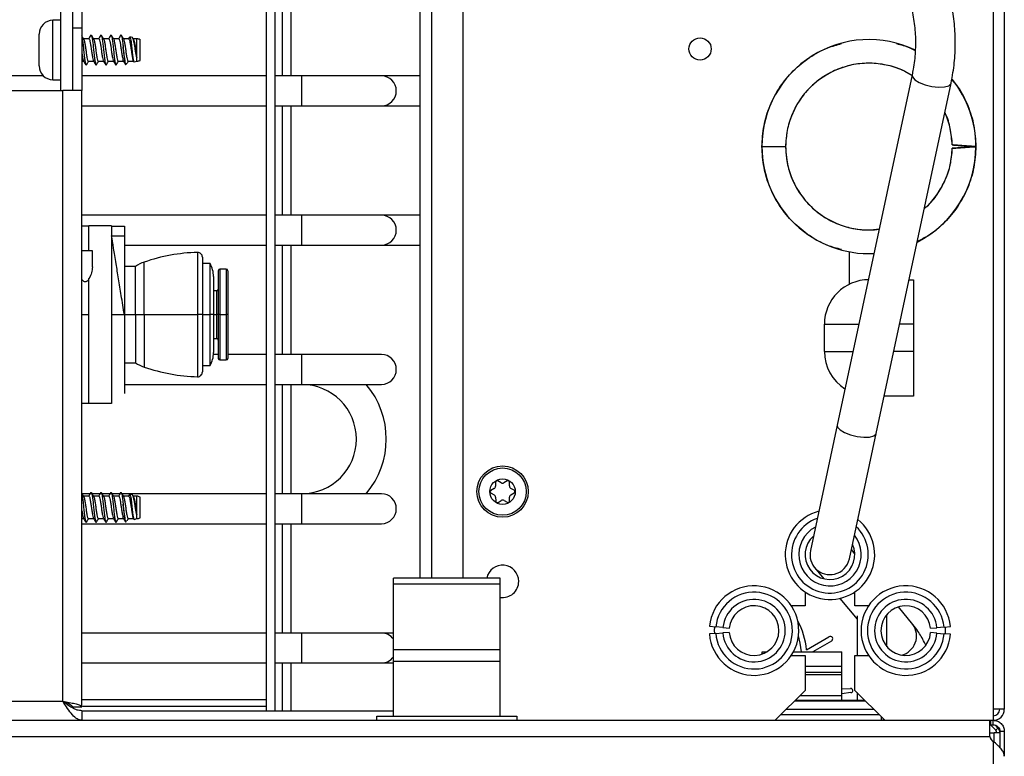
# Model space of a CAD drawing. Units: inches. Extents: x 12 to 138, y 11 to 136.
# Drawn here: x 132 to 138, y 86 to 91 of the extents above; entities that cross this region are included whole.
import ezdxf

# ---------------------------------------------------------------- set-up
doc = ezdxf.new("R2010")
doc.units = ezdxf.units.IN
doc.header["$MEASUREMENT"] = 0

msp = doc.modelspace()

# ---------------------------------------------------------------- linework, layer by layer
at = {"color": 7, "linetype": 'Continuous', "lineweight": 25}
for p, q in [((137.833, 94.0827), (137.833, 86.2227)), ((137.903, 94.0827), (137.903, 86.2227)), ((134.503, 91.4406), (134.503, 87.0457)), ((134.2355, 87.0457), (134.2355, 91.1782)), ((133.269, 90.7587), (133.269, 86.2127)), ((133.326, 86.2127), (133.326, 90.7587)), ((133.369, 90.7587), (133.369, 90.1964)), ((133.426, 90.1964), (133.426, 90.7587)), ((131.977, 90.6837), (131.977, 90.1057)), ((131.9773, 90.6837), (131.9773, 90.1057)), ((132.052, 90.6837), (132.052, 90.1057)), ((132.112, 90.6837), (132.112, 90.4957)), ((131.977, 90.5452), (131.9305, 90.5452)), ((131.844, 90.2587), (131.844, 90.4587)), ((132.112, 90.4957), (132.052, 90.4957)), ((132.052, 90.4957), (132.052, 90.1057)), ((132.112, 90.4957), (132.112, 90.1057)), ((132.4294, 90.4368), (132.4133, 90.4413)), ((132.1559, 90.4292), (132.1224, 90.4292)), ((132.2184, 90.4292), (132.1849, 90.4292)), ((132.2809, 90.4292), (132.2474, 90.4292)), ((132.3434, 90.4292), (132.3099, 90.4292)), ((132.4059, 90.4292), (132.3724, 90.4292)), ((132.4363, 90.4268), (132.4324, 90.4334)), ((132.4565, 90.4292), (132.4349, 90.4292)), ((132.4574, 90.4289), (132.4565, 90.4292)), ((132.4565, 90.3119), (132.4565, 90.4292)), ((132.4574, 90.2884), (132.4574, 90.4289)), ((132.477, 90.2937), (132.477, 90.4237)), ((132.112, 90.2882), (132.1234, 90.2882)), ((132.1524, 90.2882), (132.1859, 90.2882)), ((132.2149, 90.2882), (132.2484, 90.2882)), ((132.2774, 90.2882), (132.3109, 90.2882)), ((132.3399, 90.2882), (132.3734, 90.2882)), ((132.3863, 90.2685), (132.3922, 90.2702)), ((132.4024, 90.2882), (132.4359, 90.2882)), ((132.4344, 90.2907), (132.4374, 90.2856)), ((132.4401, 90.2836), (132.4574, 90.2884)), ((131.8704, 90.1964), (128.6701, 90.1964)), ((133.269, 90.1964), (132.112, 90.1964)), ((133.492, 90.1964), (133.326, 90.1964)), ((133.992, 90.1964), (133.492, 90.1964)), ((134.2355, 90.1964), (133.992, 90.1964)), ((137.324, 90.2022), (136.8542, 88.0055)), ((131.9305, 90.1722), (131.977, 90.1722)), ((137.0987, 87.9532), (137.5684, 90.1499)), ((126.747, 90.1057), (131.992, 90.1057)), ((132.112, 90.1057), (131.992, 90.1057)), ((131.992, 86.2727), (131.992, 90.1057)), ((132.112, 86.2377), (132.112, 90.1057)), ((132.112, 90.0084), (133.269, 90.0084)), ((133.326, 90.0084), (133.492, 90.0084)), ((133.369, 90.0084), (133.369, 89.3224)), ((133.426, 89.3224), (133.426, 90.0084)), ((133.492, 90.0084), (133.992, 90.0084)), ((133.992, 90.0084), (134.2355, 90.0084)), ((137.6309, 89.7593), (137.6502, 89.7579)), ((136.3815, 89.7527), (136.53, 89.7527)), ((137.6502, 89.7475), (137.6309, 89.7461)), ((133.269, 89.3224), (132.112, 89.3224)), ((133.492, 89.3224), (133.326, 89.3224)), ((133.992, 89.3224), (133.492, 89.3224)), ((134.2355, 89.3224), (133.992, 89.3224)), ((132.156, 89.2537), (132.112, 89.2537)), ((132.156, 89.0987), (132.156, 89.2557)), ((132.2985, 89.2557), (132.156, 89.2557)), ((132.2985, 89.2557), (132.2985, 88.1417)), ((132.2985, 89.2537), (132.3785, 89.2537)), ((132.3785, 89.2537), (132.3785, 89.1937)), ((132.2985, 89.1937), (132.3785, 89.1937)), ((132.3785, 89.1937), (132.3785, 88.6987)), ((132.178, 89.0987), (132.112, 89.0987)), ((132.178, 88.9976), (132.178, 89.0987)), ((132.3785, 89.1344), (133.269, 89.1344)), ((133.326, 89.1344), (133.492, 89.1344)), ((133.369, 89.1344), (133.369, 88.4484)), ((133.426, 88.4484), (133.426, 89.1344)), ((133.492, 89.1344), (133.992, 89.1344)), ((133.992, 89.1344), (134.2355, 89.1344)), ((136.928, 89.0929), (136.928, 88.888)), ((132.8685, 89.0588), (132.8685, 88.6987)), ((132.9165, 89.0187), (132.8685, 89.0187)), ((132.9165, 88.6987), (132.9165, 89.0187)), ((132.4485, 89.0012), (132.3785, 89.0012)), ((132.4485, 88.6987), (132.4485, 89.0012)), ((132.9685, 88.9737), (132.9685, 88.6987)), ((133.0185, 88.9837), (132.9785, 88.9837)), ((133.0285, 88.9737), (133.0285, 88.6987)), ((132.156, 88.1417), (132.156, 88.9256)), ((132.9385, 88.9377), (132.9385, 88.6987)), ((137.3049, 88.9177), (137.3334, 88.9177)), ((137.3334, 88.9177), (137.3334, 88.6377)), ((132.9586, 88.8486), (132.9385, 88.8485)), ((132.2985, 88.6987), (132.3785, 88.6987)), ((132.3785, 88.6987), (132.3785, 88.2037)), ((132.3785, 88.6987), (132.4485, 88.6987)), ((132.4485, 88.6987), (132.5035, 88.6987)), ((132.4485, 88.6987), (132.4485, 88.3962)), ((132.5035, 88.6987), (132.8377, 88.6987)), ((132.8685, 88.6987), (132.8377, 88.6987)), ((132.8685, 88.6987), (132.8685, 88.3386)), ((132.8685, 88.6987), (132.9165, 88.6987)), ((132.9165, 88.3787), (132.9165, 88.6987)), ((132.9385, 88.6987), (132.9165, 88.6987)), ((132.9385, 88.6987), (132.9385, 88.4597)), ((132.9685, 88.6987), (132.9586, 88.6987)), ((132.9685, 88.6987), (132.9685, 88.4237)), ((132.9785, 88.6987), (132.9685, 88.6987)), ((132.9785, 88.6987), (133.0185, 88.6987)), ((133.0285, 88.6987), (133.0185, 88.6987)), ((133.0285, 88.6987), (133.0285, 88.4237)), ((136.7734, 88.4677), (136.7734, 88.6377)), ((137.3334, 88.6377), (137.3334, 88.4677)), ((132.9385, 88.5489), (132.9586, 88.5488)), ((137.3334, 88.4677), (137.3334, 88.1877)), ((132.3785, 88.3962), (132.4485, 88.3962)), ((132.9685, 88.4484), (132.9381, 88.4484)), ((132.9785, 88.4137), (133.0185, 88.4137)), ((133.269, 88.4484), (133.0285, 88.4484)), ((133.492, 88.4484), (133.326, 88.4484)), ((133.992, 88.4484), (133.492, 88.4484)), ((132.8685, 88.3787), (132.9165, 88.3787)), ((132.3785, 88.2604), (133.269, 88.2604)), ((133.326, 88.2604), (133.492, 88.2604)), ((133.369, 88.2604), (133.369, 87.5744)), ((133.426, 87.5744), (133.426, 88.2604)), ((133.492, 88.2604), (133.992, 88.2604)), ((137.3334, 88.1877), (137.1488, 88.1877)), ((132.112, 88.1437), (132.156, 88.1437)), ((132.2985, 88.1417), (132.156, 88.1417)), ((136.8542, 88.0055), (136.6858, 87.2178)), ((136.9302, 87.1655), (137.0987, 87.9532)), ((134.7438, 87.6432), (134.7237, 87.6546)), ((134.7812, 87.655), (134.7613, 87.6433)), ((134.7003, 87.6075), (134.6804, 87.5957)), ((134.7088, 87.6458), (134.709, 87.6227)), ((134.7964, 87.6234), (134.7963, 87.6465)), ((134.8254, 87.5969), (134.8053, 87.6083)), ((132.1637, 87.5744), (132.1134, 87.5744)), ((132.1559, 87.5592), (132.1224, 87.5592)), ((132.2262, 87.5744), (132.1759, 87.5744)), ((132.2184, 87.5592), (132.1849, 87.5592)), ((132.2887, 87.5744), (132.2384, 87.5744)), ((132.2809, 87.5592), (132.2474, 87.5592)), ((132.3512, 87.5744), (132.3009, 87.5744)), ((132.3434, 87.5592), (132.3099, 87.5592)), ((133.269, 87.5744), (132.3634, 87.5744)), ((132.4059, 87.5592), (132.3724, 87.5592)), ((132.4294, 87.5668), (132.4133, 87.5713)), ((132.4363, 87.5568), (132.4324, 87.5634)), ((132.4565, 87.5592), (132.4349, 87.5592)), ((132.4574, 87.5589), (132.4565, 87.5592)), ((132.4565, 87.4419), (132.4565, 87.5592)), ((132.4574, 87.4184), (132.4574, 87.5589)), ((132.477, 87.4237), (132.477, 87.5537)), ((133.492, 87.5744), (133.326, 87.5744)), ((133.992, 87.5744), (133.492, 87.5744)), ((134.6806, 87.5784), (134.7007, 87.567)), ((134.7095, 87.552), (134.7097, 87.5289)), ((134.7248, 87.5203), (134.7447, 87.532)), ((134.7622, 87.5322), (134.7823, 87.5208)), ((134.7972, 87.5296), (134.797, 87.5527)), ((134.8057, 87.5679), (134.8256, 87.5796)), ((132.112, 87.4182), (132.1234, 87.4182)), ((132.1524, 87.4182), (132.1859, 87.4182)), ((132.2149, 87.4182), (132.2484, 87.4182)), ((132.2774, 87.4182), (132.3109, 87.4182)), ((132.3399, 87.4182), (132.3734, 87.4182)), ((132.4024, 87.4182), (132.4359, 87.4182)), ((132.4344, 87.4207), (132.4374, 87.4156)), ((132.4401, 87.4136), (132.4574, 87.4184)), ((132.112, 87.3864), (133.269, 87.3864)), ((132.3863, 87.3985), (132.3922, 87.4002)), ((133.326, 87.3864), (133.492, 87.3864)), ((133.369, 87.3864), (133.369, 86.7004)), ((133.426, 86.7004), (133.426, 87.3864)), ((133.492, 87.3864), (133.992, 87.3864)), ((136.9642, 87.1984), (136.9428, 87.2245)), ((136.7114, 87.1124), (136.7701, 87.0408)), ((134.738, 87.0457), (134.068, 87.0457)), ((134.068, 87.0082), (134.068, 87.0457)), ((134.738, 87.0082), (134.738, 87.0457)), ((134.068, 87.0082), (134.738, 87.0082)), ((134.068, 86.5957), (134.068, 87.0082)), ((134.738, 86.5957), (134.738, 87.0082)), ((136.6521, 86.9585), (136.6521, 86.8719)), ((136.8709, 86.9181), (136.9784, 86.7872)), ((136.9646, 86.8719), (136.9646, 86.9585)), ((136.6521, 86.8719), (136.5655, 86.8719)), ((137.0512, 86.8719), (136.9646, 86.8719)), ((137.3294, 86.7537), (137.2383, 86.8646)), ((136.9784, 86.808), (136.9784, 86.5594)), ((137.1659, 86.6146), (137.1659, 86.8167)), ((136.0523, 86.7434), (136.0921, 86.7395)), ((136.1369, 86.735), (136.0921, 86.7395)), ((136.1369, 86.735), (136.1767, 86.7311)), ((137.4401, 86.7301), (137.4799, 86.7337)), ((137.5247, 86.7379), (137.4799, 86.7337)), ((137.5247, 86.7379), (137.5645, 86.7416)), ((133.269, 86.7004), (132.112, 86.7004)), ((133.492, 86.7004), (133.326, 86.7004)), ((133.992, 86.7004), (133.492, 86.7004)), ((134.068, 86.7004), (133.992, 86.7004)), ((136.0916, 86.6974), (136.0517, 86.6944)), ((136.0916, 86.6974), (136.1365, 86.7009)), ((136.1764, 86.7039), (136.1365, 86.7009)), ((136.6605, 86.5958), (136.8019, 86.6774)), ((137.4801, 86.6996), (137.4402, 86.7029)), ((137.4801, 86.6996), (137.5249, 86.6959)), ((137.5648, 86.6926), (137.5249, 86.6959)), ((136.8179, 86.6497), (136.7018, 86.5827)), ((134.738, 86.5957), (134.068, 86.5957)), ((134.068, 86.5237), (134.068, 86.5957)), ((134.738, 86.5237), (134.738, 86.5957)), ((136.3827, 86.5827), (136.4135, 86.5827)), ((136.3827, 86.5682), (136.3827, 86.5827)), ((136.5655, 86.5594), (136.6521, 86.5594)), ((136.5795, 86.5827), (136.8827, 86.5827)), ((136.6521, 86.5594), (136.6521, 86.3407)), ((136.8827, 86.4897), (136.8827, 86.5827)), ((136.9646, 86.3407), (136.9646, 86.5594)), ((136.9646, 86.5594), (137.0512, 86.5594)), ((132.112, 86.5124), (133.269, 86.5124)), ((133.326, 86.5124), (133.492, 86.5124)), ((133.369, 86.5124), (133.369, 86.2127)), ((133.426, 86.2127), (133.426, 86.5124)), ((133.492, 86.5124), (133.992, 86.5124)), ((133.992, 86.5124), (134.068, 86.5124)), ((134.068, 86.5237), (134.738, 86.5237)), ((134.068, 86.1797), (134.068, 86.5237)), ((134.738, 86.1797), (134.738, 86.5237)), ((136.8827, 86.4897), (136.6521, 86.4897)), ((136.8827, 86.4547), (136.8827, 86.4897)), ((136.6521, 86.4402), (136.8827, 86.4402)), ((136.8827, 86.4402), (136.8827, 86.4547)), ((136.8827, 86.3077), (136.8827, 86.4402)), ((136.4641, 86.1527), (136.6521, 86.3407)), ((136.6191, 86.3077), (136.8827, 86.3077)), ((136.8827, 86.3495), (136.9381, 86.3524)), ((136.9404, 86.3265), (136.8827, 86.3194)), ((136.8827, 86.2777), (136.8827, 86.3077)), ((136.9646, 86.3407), (137.1526, 86.1527)), ((136.9784, 86.3269), (136.9784, 86.2777)), ((124.797, 86.2727), (131.992, 86.2727)), ((132.0415, 86.2377), (132.052, 86.2377)), ((132.052, 86.2377), (132.112, 86.2377)), ((132.1182, 86.2407), (133.269, 86.2407)), ((137.0276, 86.2777), (136.5891, 86.2777)), ((136.5891, 86.2777), (136.8827, 86.2777)), ((132.112, 86.2127), (132.112, 86.1527)), ((132.112, 86.2127), (134.068, 86.2127)), ((133.963, 86.1527), (133.963, 86.1797)), ((133.963, 86.1797), (134.843, 86.1797)), ((134.843, 86.1797), (134.843, 86.1527)), ((137.1327, 86.1527), (137.1327, 86.1725)), ((137.903, 86.2227), (137.833, 86.2227)), ((137.833, 86.2227), (137.833, 86.1527)), ((116.866, 86.1527), (137.813, 86.1527)), ((137.144, 86.1527), (137.144, 86.1613)), ((137.813, 86.0507), (137.813, 86.1527)), ((137.813, 86.1527), (137.818, 86.1527)), ((137.813, 86.1247), (137.818, 86.1247)), ((137.8156, 86.1247), (137.8493, 86.0911)), ((137.818, 86.1247), (137.818, 86.1527)), ((137.818, 86.1527), (137.833, 86.1527)), ((137.818, 86.1247), (137.833, 86.1247)), ((137.833, 86.1247), (137.833, 86.1527)), ((137.8449, 86.1223), (137.8627, 86.1045)), ((137.813, 86.0747), (137.8388, 86.0747)), ((137.875, 86.0747), (137.8388, 86.0747)), ((137.8627, 86.1045), (137.8493, 86.0911)), ((137.875, 86.0748), (137.856, 86.0748)), ((137.856, 86.0748), (137.856, 86.0747)), ((137.903, 86.0827), (137.875, 86.0827)), ((137.875, 86.0827), (137.875, 85.9814)), ((137.903, 86.0827), (137.903, 85.9269)), ((137.833, 86.0205), (137.818, 86.0374)), ((137.833, 86.0205), (137.833, 15.2849))]:
    msp.add_line(p, q, dxfattribs=at)
at = {"color": 8, "linetype": 'Continuous', "lineweight": 25}
for p, q in [((134.3095, 87.0457), (134.3095, 91.1782)), ((131.9305, 90.1722), (131.9305, 90.5452)), ((133.492, 90.1024), (133.492, 90.1964)), ((133.492, 90.0084), (133.492, 90.1024)), ((133.492, 89.2284), (133.492, 89.3224)), ((133.492, 89.1344), (133.492, 89.2284)), ((132.8377, 89.0888), (132.8377, 88.6987)), ((132.5035, 88.6987), (132.5035, 89.028)), ((132.9785, 88.9837), (132.9785, 88.6987)), ((133.0185, 88.9837), (133.0185, 88.6987)), ((132.9586, 88.6987), (132.9586, 88.8486)), ((132.112, 88.6987), (132.156, 88.6987)), ((132.5035, 88.6987), (132.5035, 88.3693)), ((132.8377, 88.6987), (132.8377, 88.3086)), ((132.9385, 88.6987), (132.9586, 88.6987)), ((132.9586, 88.5488), (132.9586, 88.6987)), ((132.9785, 88.6987), (132.9785, 88.4137)), ((133.0185, 88.6987), (133.0185, 88.4137)), ((136.7734, 88.6377), (136.9894, 88.6377)), ((137.3334, 88.6377), (137.245, 88.6377)), ((136.7734, 88.4677), (136.953, 88.4677)), ((137.3334, 88.4677), (137.2087, 88.4677)), ((133.492, 88.3544), (133.492, 88.4484)), ((133.492, 88.2604), (133.492, 88.3544)), ((133.492, 87.4804), (133.492, 87.5744)), ((133.492, 87.3864), (133.492, 87.4804)), ((133.492, 86.6064), (133.492, 86.7004)), ((133.492, 86.5124), (133.492, 86.6064)), ((136.6521, 86.4547), (136.8827, 86.4547)), ((132.112, 86.2827), (133.269, 86.2827)), ((136.5873, 86.2759), (137.0294, 86.2759)), ((136.5006, 86.1892), (137.1161, 86.1892)), ((136.5351, 86.2237), (137.0816, 86.2237)), ((116.866, 86.0507), (137.813, 86.0507)), ((137.8388, 86.0154), (137.8388, 86.0747))]:
    msp.add_line(p, q, dxfattribs=at)
at = {"color": 8, "linetype": 'Continuous', "lineweight": 25, "flags": 128}
for points in [[(137.3239, 90.2021), (137.326, 90.1895), (137.3414, 90.172), (137.3695, 90.155), (137.4068, 90.1405), (137.4489, 90.1303), (137.4906, 90.1256)], [(137.4906, 90.1256), (137.527, 90.127), (137.5537, 90.1343), (137.5674, 90.1467), (137.5684, 90.1499)], [(136.8542, 88.0055), (136.8562, 87.9928), (136.8716, 87.9753), (136.8997, 87.9583), (136.937, 87.9438), (136.9791, 87.9335), (137.0209, 87.9289)], [(137.0209, 87.9289), (137.0573, 87.9303), (137.0839, 87.9376), (137.0976, 87.95), (137.0987, 87.9532)]]:
    msp.add_lwpolyline(points, dxfattribs=at)
at = {"color": 7, "linetype": 'Continuous', "lineweight": 25, "flags": 128}
for points in [[(136.0831, 86.7403), (136.0819, 86.7157), (136.0826, 86.6968)], [(137.5339, 86.6951), (137.5347, 86.7157), (137.5337, 86.7387)], [(136.6289, 86.5827), (136.6223, 86.637), (136.611, 86.6826)]]:
    msp.add_lwpolyline(points, dxfattribs=at)
at = {"color": 7, "linetype": 'Continuous', "lineweight": 25}
for centre, radius in [((135.993, 90.3652), 0.07), ((134.753, 87.5877), 0.161), ((134.753, 87.5877), 0.1485), ((134.753, 87.5877), 0.08)]:
    msp.add_circle(centre, radius, dxfattribs=at)
for centre, radius, start, end in [((131.9305, 90.4587), 0.0865, 90, 180), ((132.4574, 90.3899), 0.039, 59.94967, 90.00487), ((137.053, 89.7527), 0.6715, 64.24422, 180), ((131.9305, 90.2587), 0.0865, 180, 270), ((132.4574, 90.3275), 0.039, 269.99513, 300.05033), ((137.053, 89.7527), 0.523, 59.12948, 180), ((133.992, 90.1024), 0.094, 270, 90), ((137.053, 89.7527), 0.6715, 0, 38.74167), ((137.053, 89.7527), 0.523, 1.14599, 24.32822), ((137.053, 89.7527), 0.6715, 180, 272.67943), ((137.053, 89.7527), 0.523, 180, 277.00976), ((137.053, 89.7527), 0.6715, 296.75142, 0), ((137.053, 89.7527), 0.523, 311.53054, 358.85401), ((133.992, 89.2284), 0.094, 270, 90), ((132.8685, 87.9692), 1.12, 91.57715, 109.01968), ((132.8385, 89.0588), 0.03, 0, 91.57715), ((132.5853, 88.7908), 0.2509, 109.01968, 123.03118), ((132.7785, 88.9377), 0.16, 0, 30.40155), ((132.9785, 88.9737), 0.01, 90, 180), ((133.0185, 88.9737), 0.01, 360, 90), ((137.0534, 88.6377), 0.28, 90, 180), ((132.9585, 88.8586), 0.01, 270.44073, 0), ((132.9585, 88.5388), 0.01, 0, 89.55927), ((132.7785, 88.4597), 0.16, 329.59845, 0), ((137.0534, 88.4677), 0.28, 180, 237.41128), ((132.5853, 88.6065), 0.2509, 236.96882, 250.98032), ((132.9785, 88.4237), 0.01, 180, 270), ((133.0185, 88.4237), 0.01, 270, 0), ((133.992, 88.3544), 0.094, 270, 90), ((132.8685, 89.4282), 1.12, 250.98032, 268.42285), ((132.8385, 88.3386), 0.03, 268.42285, 0), ((133.492, 87.9174), 0.343, 270, 90), ((133.492, 87.9174), 0.531, 319.76298, 40.23702), ((134.7188, 87.6459), 0.01, 60.47443, 180.47443), ((134.7863, 87.6464), 0.01, 0.47443, 120.47443), ((134.6855, 87.5871), 0.01, 120.47443, 240.47443), ((134.6915, 87.6225), 0.0175, 300.47443, 0.47443), ((134.7524, 87.6584), 0.0175, 240.47443, 300.47443), ((134.8139, 87.6235), 0.0175, 180.47443, 240.47443), ((134.8205, 87.5882), 0.01, 300.47443, 60.47443), ((132.4574, 87.5199), 0.039, 59.94967, 90.00487), ((133.992, 87.4804), 0.094, 270, 90), ((134.692, 87.5518), 0.0175, 0.47443, 60.47443), ((134.7536, 87.517), 0.0175, 60.47443, 120.47443), ((134.8145, 87.5528), 0.0175, 120.47443, 180.47443), ((134.7197, 87.5289), 0.01, 180.47443, 300.47443), ((134.7872, 87.5295), 0.01, 240.47443, 0.47443), ((132.4574, 87.4575), 0.039, 269.99513, 300.05033), ((136.8083, 87.1921), 0.281, 104.3997, 51.57348), ((136.8083, 87.1921), 0.156, 131.33662, 24.83065), ((136.808, 87.1917), 0.125, 167.92938, 283.53804), ((136.808, 87.1917), 0.125, 283.53804, 347.92938), ((134.753, 87.0247), 0.1015, 0, 168.05946), ((134.753, 87.0247), 0.1015, 261.50152, 0), ((136.3319, 86.7157), 0.281, 184.33886, 174.33886), ((137.2847, 86.7157), 0.281, 5.28613, 355.28613), ((136.3319, 86.7157), 0.241, 184.33886, 174.33886), ((137.2847, 86.7157), 0.241, 5.28613, 355.28613), ((136.3319, 86.7157), 0.196, 184.33886, 174.33886), ((136.3319, 86.7157), 0.156, 184.33886, 174.33886), ((137.2847, 86.7157), 0.196, 5.28613, 355.28613), ((137.2847, 86.7157), 0.156, 5.28613, 355.28613), ((136.212, 86.5597), 0.45, 4.60293, 28.82412), ((133.992, 86.6064), 0.094, 36.04933, 90), ((136.8099, 86.6635), 0.016, 300, 120), ((133.992, 86.6064), 0.094, 270, 323.95067), ((136.9388, 86.3394), 0.013, 277, 93), ((137.833, 86.2227), 0.042, 270, 0), ((137.833, 86.2227), 0.07, 270, 0), ((137.833, 86.0507), 0.02, 180, 221.5), ((137.833, 86.0748), 0.023, 0, 45), ((137.833, 86.0748), 0.042, 0, 45)]:
    msp.add_arc(centre, radius, start, end, dxfattribs=at)
at = {"color": 8, "linetype": 'Continuous', "lineweight": 25}
for centre, radius, start, end in [((136.8083, 87.1921), 0.241, 109.24251, 46.756), ((136.8083, 87.1921), 0.196, 117.64944, 38.40005), ((137.2279, 86.6824), 0.1241, 283.96509, 35.0711)]:
    msp.add_arc(centre, radius, start, end, dxfattribs=at)
at = {"color": 7, "linetype": 'Continuous', "lineweight": 25}
for points, knots in [([(137.5684, 90.1499), (137.5728, 90.1722), (137.5851, 90.2348), (137.5955, 90.339), (137.596, 90.4619), (137.5839, 90.5843), (137.5594, 90.705), (137.5229, 90.8229), (137.4746, 90.9371), (137.415, 91.0464), (137.3445, 91.1499), (137.2639, 91.2467), (137.1739, 91.3359), (137.0751, 91.4167), (136.9687, 91.4883), (136.8554, 91.5501), (136.7363, 91.6015), (136.6125, 91.6422), (136.4851, 91.6714), (136.354, 91.6901), (136.2653, 91.6925), (136.2203, 91.6937)], [0, 0, 0, 0, 0.029754, 0.083392, 0.137028, 0.190652, 0.244272, 0.297902, 0.351553, 0.405235, 0.458955, 0.512719, 0.566528, 0.620383, 0.674283, 0.728223, 0.782199, 0.836207, 0.890241, 0.944297, 1, 1, 1, 1]), ([(136.2203, 91.4437), (136.2401, 91.4434), (136.2992, 91.4425), (136.3972, 91.4326), (136.5127, 91.4099), (136.6249, 91.3761), (136.7327, 91.3316), (136.8348, 91.277), (136.9302, 91.2128), (137.0178, 91.1398), (137.0967, 91.0587), (137.166, 90.9704), (137.2249, 90.8759), (137.2728, 90.7762), (137.3093, 90.6723), (137.3337, 90.5654), (137.3459, 90.4566), (137.3456, 90.3472), (137.3361, 90.2623), (137.3264, 90.2143), (137.324, 90.2022)], [0, 0, 0, 0, 0.029776, 0.088837, 0.147913, 0.206993, 0.266087, 0.325205, 0.384359, 0.44356, 0.502822, 0.562156, 0.621574, 0.681082, 0.740682, 0.800368, 0.860127, 0.91994, 0.979781, 1, 1, 1, 1]), ([(132.1238, 90.4268), (132.1214, 90.4308), (132.1175, 90.4375), (132.1135, 90.4442), (132.112, 90.4468)], [0, 0, 0, 0, 0.609375, 1, 1, 1, 1]), ([(132.112, 90.4412), (132.1127, 90.4381), (132.1146, 90.4295), (132.1183, 90.4024), (132.1221, 90.3663), (132.1259, 90.3286), (132.1301, 90.2957), (132.1336, 90.2726), (132.1374, 90.2619), (132.1397, 90.266), (132.1406, 90.2677)], [0, 0, 0, 0, 0.078956, 0.21824, 0.353898, 0.489557, 0.62884, 0.76252, 0.900574, 1, 1, 1, 1]), ([(132.1677, 90.4513), (132.1653, 90.4472), (132.1609, 90.4398), (132.1566, 90.4324), (132.1546, 90.4292)], [0, 0, 0, 0, 0.5578209, 1, 1, 1, 1]), ([(132.1677, 90.4496), (132.1681, 90.4509), (132.1699, 90.4561), (132.1731, 90.4503), (132.1766, 90.4325), (132.1808, 90.4027), (132.1846, 90.3663), (132.1884, 90.3287), (132.1926, 90.2957), (132.1961, 90.2726), (132.1999, 90.2619), (132.2022, 90.266), (132.2031, 90.2677)], [0, 0, 0, 0, 0.035603, 0.147224, 0.255309, 0.367923, 0.477607, 0.587291, 0.699906, 0.807991, 0.919611, 1, 1, 1, 1]), ([(132.1863, 90.4268), (132.1839, 90.4308), (132.1791, 90.439), (132.1743, 90.4471), (132.1719, 90.4512)], [0, 0, 0, 0, 0.49894, 1, 1, 1, 1]), ([(132.2302, 90.4513), (132.2278, 90.4472), (132.2234, 90.4398), (132.2191, 90.4324), (132.2171, 90.4292)], [0, 0, 0, 0, 0.557821, 1, 1, 1, 1]), ([(132.2302, 90.4496), (132.2306, 90.4509), (132.2324, 90.4561), (132.2356, 90.4503), (132.2391, 90.4325), (132.2433, 90.4027), (132.2471, 90.3663), (132.2509, 90.3287), (132.2551, 90.2957), (132.2586, 90.2726), (132.2624, 90.2619), (132.2647, 90.266), (132.2656, 90.2677)], [0, 0, 0, 0, 0.035603, 0.147224, 0.255309, 0.367923, 0.477607, 0.587291, 0.699906, 0.807991, 0.919611, 1, 1, 1, 1]), ([(132.2488, 90.4268), (132.2464, 90.4308), (132.2416, 90.439), (132.2368, 90.4471), (132.2344, 90.4512)], [0, 0, 0, 0, 0.49894, 1, 1, 1, 1]), ([(132.2927, 90.4513), (132.2903, 90.4472), (132.2859, 90.4398), (132.2816, 90.4324), (132.2796, 90.4292)], [0, 0, 0, 0, 0.5578209, 1, 1, 1, 1]), ([(132.2927, 90.4496), (132.2931, 90.4509), (132.2949, 90.4561), (132.2981, 90.4503), (132.3016, 90.4325), (132.3058, 90.4027), (132.3096, 90.3663), (132.3134, 90.3287), (132.3176, 90.2957), (132.3211, 90.2726), (132.3249, 90.2619), (132.3272, 90.266), (132.3281, 90.2677)], [0, 0, 0, 0, 0.035603, 0.147224, 0.255309, 0.367923, 0.477607, 0.587291, 0.699906, 0.807991, 0.919611, 1, 1, 1, 1]), ([(132.3113, 90.4268), (132.3089, 90.4308), (132.3041, 90.439), (132.2993, 90.4471), (132.2969, 90.4512)], [0, 0, 0, 0, 0.49894, 1, 1, 1, 1]), ([(132.3552, 90.4513), (132.3528, 90.4472), (132.3484, 90.4398), (132.3441, 90.4324), (132.3421, 90.4292)], [0, 0, 0, 0, 0.557821, 1, 1, 1, 1]), ([(132.3552, 90.4496), (132.3556, 90.4509), (132.3574, 90.4561), (132.3606, 90.4503), (132.3641, 90.4325), (132.3678, 90.4062), (132.37, 90.3866), (132.3708, 90.379)], [0, 0, 0, 0, 0.081136, 0.335505, 0.581816, 0.838451, 1, 1, 1, 1]), ([(132.3738, 90.4268), (132.3714, 90.4308), (132.3666, 90.439), (132.3618, 90.4471), (132.3594, 90.4512)], [0, 0, 0, 0, 0.49894, 1, 1, 1, 1]), ([(132.4105, 90.4391), (132.4105, 90.439), (132.4085, 90.4357), (132.4066, 90.4324), (132.4046, 90.4292)], [0, 0, 0, 0, 0.0118, 1, 1, 1, 1]), ([(132.413, 90.4402), (132.4135, 90.4402), (132.4151, 90.4403), (132.4174, 90.43), (132.4204, 90.4115), (132.4235, 90.3869), (132.4262, 90.3596), (132.4291, 90.3328), (132.4323, 90.3095), (132.435, 90.2925), (132.4376, 90.2836), (132.4392, 90.2843), (132.4399, 90.2845)], [0, 0, 0, 0, 0.062617, 0.175922, 0.288283, 0.398071, 0.508022, 0.617229, 0.723637, 0.830236, 0.936283, 1, 1, 1, 1]), ([(132.4565, 90.3119), (132.4551, 90.3183), (132.4523, 90.3311), (132.4482, 90.3554), (132.4446, 90.3803), (132.4403, 90.4036), (132.4362, 90.4222), (132.4328, 90.4342), (132.4304, 90.4356), (132.4292, 90.4362)], [0, 0, 0, 0, 0.143271, 0.286582, 0.429421, 0.576178, 0.726051, 0.875644, 1, 1, 1, 1]), ([(132.1237, 90.4262), (132.1239, 90.426), (132.1255, 90.425), (132.1279, 90.413), (132.1322, 90.3917), (132.136, 90.3643), (132.1397, 90.3363), (132.144, 90.3116), (132.1475, 90.2948), (132.1505, 90.2871), (132.1521, 90.2888), (132.1524, 90.289)], [0, 0, 0, 0, 0.021322, 0.154451, 0.293259, 0.428391, 0.563523, 0.702331, 0.835459, 0.973019, 1, 1, 1, 1]), ([(132.1559, 90.4283), (132.157, 90.428), (132.1594, 90.4272), (132.1627, 90.4134), (132.167, 90.3916), (132.1707, 90.3643), (132.1745, 90.3362), (132.1788, 90.3121), (132.1817, 90.2959), (132.1838, 90.2929), (132.1846, 90.2918)], [0, 0, 0, 0, 0.11046, 0.243444, 0.382102, 0.517088, 0.652074, 0.790732, 0.923717, 1, 1, 1, 1]), ([(132.1862, 90.4262), (132.1864, 90.426), (132.188, 90.425), (132.1904, 90.413), (132.1947, 90.3917), (132.1985, 90.3643), (132.2022, 90.3363), (132.2065, 90.3116), (132.21, 90.2948), (132.213, 90.2871), (132.2146, 90.2888), (132.2149, 90.289)], [0, 0, 0, 0, 0.021322, 0.154451, 0.293259, 0.428391, 0.563523, 0.702331, 0.835459, 0.973019, 1, 1, 1, 1]), ([(132.2184, 90.4283), (132.2195, 90.428), (132.2219, 90.4272), (132.2252, 90.4134), (132.2295, 90.3916), (132.2332, 90.3643), (132.237, 90.3362), (132.2413, 90.3121), (132.2442, 90.2959), (132.2463, 90.2929), (132.2471, 90.2918)], [0, 0, 0, 0, 0.11046, 0.243444, 0.382102, 0.517088, 0.652074, 0.790732, 0.923717, 1, 1, 1, 1]), ([(132.2487, 90.4262), (132.2489, 90.426), (132.2505, 90.425), (132.2529, 90.413), (132.2572, 90.3917), (132.261, 90.3643), (132.2647, 90.3363), (132.269, 90.3116), (132.2725, 90.2948), (132.2755, 90.2871), (132.2771, 90.2888), (132.2774, 90.289)], [0, 0, 0, 0, 0.021322, 0.154451, 0.293259, 0.428391, 0.563523, 0.702331, 0.835459, 0.973019, 1, 1, 1, 1]), ([(132.2809, 90.4283), (132.282, 90.428), (132.2844, 90.4272), (132.2877, 90.4134), (132.292, 90.3916), (132.2957, 90.3643), (132.2995, 90.3362), (132.3038, 90.3121), (132.3067, 90.2959), (132.3088, 90.2929), (132.3096, 90.2918)], [0, 0, 0, 0, 0.11046, 0.243444, 0.382102, 0.517088, 0.652074, 0.790732, 0.923717, 1, 1, 1, 1]), ([(132.3112, 90.4262), (132.3114, 90.426), (132.313, 90.425), (132.3154, 90.413), (132.3197, 90.3917), (132.3235, 90.3643), (132.3272, 90.3363), (132.3315, 90.3116), (132.335, 90.2948), (132.338, 90.2871), (132.3396, 90.2888), (132.3399, 90.289)], [0, 0, 0, 0, 0.021322, 0.154451, 0.293259, 0.428391, 0.563523, 0.702331, 0.835459, 0.973019, 1, 1, 1, 1]), ([(132.3434, 90.4283), (132.3445, 90.428), (132.3469, 90.4272), (132.3502, 90.4134), (132.3545, 90.3916), (132.3582, 90.3643), (132.362, 90.3362), (132.3663, 90.3121), (132.3692, 90.2959), (132.3713, 90.2929), (132.3721, 90.2918)], [0, 0, 0, 0, 0.11046, 0.2434444, 0.3821024, 0.5170883, 0.6520742, 0.7907323, 0.9237167, 1, 1, 1, 1]), ([(132.3708, 90.379), (132.3717, 90.3686), (132.3735, 90.3475), (132.3765, 90.3169), (132.3796, 90.2913), (132.3822, 90.2746), (132.3845, 90.2673), (132.3858, 90.2691), (132.3861, 90.2694)], [0, 0, 0, 0, 0.190221, 0.382746, 0.573279, 0.763883, 0.951786, 1, 1, 1, 1]), ([(132.392, 90.2709), (132.3908, 90.2709), (132.3882, 90.271), (132.3847, 90.2833), (132.3808, 90.3041), (132.3765, 90.3318), (132.3733, 90.3582), (132.3714, 90.3738), (132.3708, 90.379)], [0, 0, 0, 0, 0.15145, 0.336136, 0.520211, 0.711419, 0.903093, 1, 1, 1, 1]), ([(132.3737, 90.4262), (132.3739, 90.426), (132.3755, 90.425), (132.3779, 90.413), (132.3822, 90.3917), (132.386, 90.3643), (132.3897, 90.3363), (132.394, 90.3116), (132.3975, 90.2948), (132.4005, 90.2871), (132.4021, 90.2888), (132.4024, 90.289)], [0, 0, 0, 0, 0.021322, 0.154451, 0.293259, 0.428391, 0.563523, 0.702331, 0.835459, 0.973019, 1, 1, 1, 1]), ([(132.4059, 90.4283), (132.407, 90.428), (132.4094, 90.4272), (132.4127, 90.4134), (132.417, 90.3916), (132.4207, 90.3643), (132.4245, 90.3362), (132.4288, 90.3121), (132.4317, 90.2959), (132.4338, 90.2929), (132.4346, 90.2918)], [0, 0, 0, 0, 0.11046, 0.243444, 0.382102, 0.517088, 0.652074, 0.790732, 0.923717, 1, 1, 1, 1]), ([(132.4362, 90.4262), (132.4364, 90.426), (132.438, 90.425), (132.4404, 90.413), (132.4447, 90.3917), (132.4485, 90.3643), (132.4522, 90.3363), (132.4551, 90.3194), (132.4565, 90.3122), (132.4565, 90.3119)], [0, 0, 0, 0, 0.030162, 0.218484, 0.41484, 0.605996, 0.797151, 0.993507, 1, 1, 1, 1]), ([(136.3815, 89.7527), (136.384, 89.7966), (136.389, 89.8845), (136.4289, 90.0113), (136.491, 90.1281), (136.5751, 90.2307), (136.6776, 90.314), (136.7812, 90.3723), (136.8524, 90.3913), (136.8812, 90.3989)], [0, 0, 0, 0, 0.149679, 0.299577, 0.449474, 0.599154, 0.748833, 0.898731, 1, 1, 1, 1]), ([(137.2257, 90.3986), (137.2545, 90.392), (137.2959, 90.3824), (137.3326, 90.3614), (137.3436, 90.3551)], [0, 0, 0, 0, 0.697569, 1, 1, 1, 1]), ([(132.112, 90.3376), (132.112, 90.3374), (132.1133, 90.3279), (132.1163, 90.3122), (132.1192, 90.2959), (132.1213, 90.2929), (132.1221, 90.2918)], [0, 0, 0, 0, 0.006961, 0.402714, 0.782274, 1, 1, 1, 1]), ([(132.1219, 90.2907), (132.1243, 90.2866), (132.1292, 90.2784), (132.134, 90.2702), (132.1365, 90.2661)], [0, 0, 0, 0, 0.498644, 1, 1, 1, 1]), ([(132.1406, 90.2662), (132.143, 90.2702), (132.1474, 90.2776), (132.1517, 90.2849), (132.1536, 90.2882)], [0, 0, 0, 0, 0.555801, 1, 1, 1, 1]), ([(132.1844, 90.2907), (132.1868, 90.2866), (132.1917, 90.2784), (132.1965, 90.2702), (132.199, 90.2661)], [0, 0, 0, 0, 0.498644, 1, 1, 1, 1]), ([(132.2031, 90.2662), (132.2055, 90.2702), (132.2099, 90.2776), (132.2142, 90.2849), (132.2161, 90.2882)], [0, 0, 0, 0, 0.555801, 1, 1, 1, 1]), ([(132.2469, 90.2907), (132.2493, 90.2866), (132.2542, 90.2784), (132.259, 90.2702), (132.2615, 90.2661)], [0, 0, 0, 0, 0.498644, 1, 1, 1, 1]), ([(132.2656, 90.2662), (132.268, 90.2702), (132.2724, 90.2776), (132.2767, 90.2849), (132.2786, 90.2882)], [0, 0, 0, 0, 0.555801, 1, 1, 1, 1]), ([(132.3094, 90.2907), (132.3118, 90.2866), (132.3167, 90.2784), (132.3215, 90.2702), (132.324, 90.2661)], [0, 0, 0, 0, 0.498644, 1, 1, 1, 1]), ([(132.3281, 90.2662), (132.3305, 90.2702), (132.3349, 90.2776), (132.3392, 90.2849), (132.3411, 90.2882)], [0, 0, 0, 0, 0.555801, 1, 1, 1, 1]), ([(132.3719, 90.2907), (132.3743, 90.2866), (132.3792, 90.2784), (132.384, 90.2702), (132.3865, 90.2661)], [0, 0, 0, 0, 0.498644, 1, 1, 1, 1]), ([(132.3952, 90.2739), (132.3961, 90.2754), (132.3989, 90.2802), (132.4017, 90.2849), (132.4036, 90.2882)], [0, 0, 0, 0, 0.316828, 1, 1, 1, 1]), ([(137.3215, 90.1998), (137.2972, 90.2136), (137.2431, 90.2442), (137.1497, 90.2697), (137.0478, 90.2791), (136.9458, 90.268), (136.8479, 90.2375), (136.7578, 90.1885), (136.679, 90.123), (136.6142, 90.0435), (136.5664, 89.9529), (136.5357, 89.8547), (136.5319, 89.7867), (136.53, 89.7527)], [0, 0, 0, 0, 0.076043, 0.168505, 0.260835, 0.353164, 0.445626, 0.538088, 0.630417, 0.722747, 0.815209, 0.907671, 1, 1, 1, 1]), ([(137.5727, 90.1729), (137.586, 90.1575), (137.6281, 90.1089), (137.6764, 90.0108), (137.7172, 89.8846), (137.7221, 89.7966), (137.7245, 89.7527)], [0, 0, 0, 0, 0.1335055, 0.4224772, 0.711449, 1, 1, 1, 1]), ([(137.5759, 89.7631), (137.5729, 89.7969), (137.567, 89.8644), (137.5482, 89.9336), (137.5304, 89.9652), (137.5293, 89.9672)], [0, 0, 0, 0, 0.483622, 0.96794, 1, 1, 1, 1]), ([(137.5759, 89.7631), (137.5767, 89.7631), (137.5782, 89.763), (137.5901, 89.7621), (137.6077, 89.7609), (137.6231, 89.7598), (137.6309, 89.7593)], [0, 0, 0, 0, 0.250479, 0.495617, 0.743551, 1, 1, 1, 1]), ([(137.6502, 89.7579), (137.6405, 89.7586), (137.621, 89.76), (137.5965, 89.7617), (137.5793, 89.7629), (137.577, 89.7631), (137.5759, 89.7631)], [0, 0, 0, 0, 0.250056, 0.500084, 0.750064, 1, 1, 1, 1]), ([(137.6502, 89.7579), (137.6599, 89.7572), (137.6794, 89.7559), (137.7039, 89.7541), (137.7211, 89.7529), (137.7234, 89.7528), (137.7245, 89.7527)], [0, 0, 0, 0, 0.2500523, 0.500068, 0.7500468, 1, 1, 1, 1]), ([(137.7245, 89.7527), (137.7234, 89.7528), (137.7211, 89.7529), (137.7039, 89.7541), (137.6794, 89.7559), (137.6599, 89.7572), (137.6502, 89.7579)], [0, 0, 0, 0, 0.249953, 0.499932, 0.749948, 1, 1, 1, 1]), ([(136.8803, 89.1067), (136.8519, 89.1143), (136.7809, 89.1332), (136.6776, 89.1914), (136.5751, 89.2746), (136.491, 89.3772), (136.4289, 89.494), (136.389, 89.6209), (136.384, 89.7088), (136.3815, 89.7527)], [0, 0, 0, 0, 0.10033, 0.250385, 0.40022, 0.550056, 0.70011, 0.850164, 1, 1, 1, 1]), ([(136.53, 89.7527), (136.5319, 89.7187), (136.5357, 89.6507), (136.5664, 89.5525), (136.6142, 89.4619), (136.679, 89.3824), (136.7578, 89.3169), (136.8479, 89.2678), (136.9458, 89.2378), (137.0372, 89.226), (137.0941, 89.233), (137.1173, 89.2358)], [0, 0, 0, 0, 0.115057, 0.23028, 0.345502, 0.46056, 0.575617, 0.690839, 0.806062, 0.921119, 1, 1, 1, 1]), ([(137.7245, 89.7527), (137.722, 89.7088), (137.717, 89.6209), (137.6771, 89.4941), (137.6151, 89.377), (137.5305, 89.2754), (137.4431, 89.1999), (137.3799, 89.1687), (137.3561, 89.1569)], [0, 0, 0, 0, 0.17835, 0.35696, 0.535571, 0.713921, 0.892271, 1, 1, 1, 1]), ([(137.4003, 89.3639), (137.406, 89.3683), (137.4386, 89.3935), (137.4852, 89.454), (137.5356, 89.5426), (137.5681, 89.6404), (137.5733, 89.7083), (137.5759, 89.7422)], [0, 0, 0, 0, 0.050318, 0.287568, 0.525159, 0.76275, 1, 1, 1, 1]), ([(137.5759, 89.7422), (137.577, 89.7423), (137.5793, 89.7425), (137.5965, 89.7437), (137.621, 89.7454), (137.6405, 89.7468), (137.6502, 89.7475)], [0, 0, 0, 0, 0.249936, 0.499916, 0.749944, 1, 1, 1, 1]), ([(137.6309, 89.7461), (137.6231, 89.7455), (137.6077, 89.7445), (137.5901, 89.7432), (137.5782, 89.7424), (137.5767, 89.7423), (137.5759, 89.7422)], [0, 0, 0, 0, 0.256449, 0.504383, 0.749521, 1, 1, 1, 1]), ([(137.7245, 89.7527), (137.7234, 89.7526), (137.7211, 89.7524), (137.7039, 89.7512), (137.6794, 89.7495), (137.6599, 89.7481), (137.6502, 89.7475)], [0, 0, 0, 0, 0.2499532, 0.499932, 0.7499477, 1, 1, 1, 1]), ([(137.6502, 89.7475), (137.6599, 89.7481), (137.6794, 89.7495), (137.7039, 89.7512), (137.7211, 89.7524), (137.7234, 89.7526), (137.7245, 89.7527)], [0, 0, 0, 0, 0.250052, 0.500068, 0.750047, 1, 1, 1, 1]), ([(132.3785, 88.6987), (132.372, 88.7386), (132.3596, 88.8156), (132.3421, 88.9239), (132.3257, 89.0256), (132.31, 89.1223), (132.3024, 89.1693), (132.2985, 89.1937)], [0, 0, 0, 0, 0.196705, 0.379609, 0.557579, 0.770436, 1, 1, 1, 1]), ([(132.178, 88.9976), (132.1771, 88.9853), (132.1754, 88.9607), (132.1625, 88.9373), (132.156, 88.9256)], [0, 0, 0, 0, 0.500547, 1, 1, 1, 1]), ([(132.112, 88.9182), (132.1121, 88.918), (132.1138, 88.9154), (132.1184, 88.9113), (132.1246, 88.9071), (132.1305, 88.9055), (132.1351, 88.9055), (132.1395, 88.9066), (132.1449, 88.9092), (132.1507, 88.9139), (132.1542, 88.9184), (132.156, 88.9207)], [0, 0, 0, 0, 0.014161, 0.178567, 0.342528, 0.424716, 0.506863, 0.589043, 0.671285, 0.835519, 1, 1, 1, 1]), ([(132.1238, 87.5568), (132.1214, 87.5608), (132.1175, 87.5675), (132.1135, 87.5742), (132.112, 87.5768)], [0, 0, 0, 0, 0.609375, 1, 1, 1, 1]), ([(132.112, 87.5712), (132.1127, 87.5681), (132.1146, 87.5595), (132.1183, 87.5324), (132.1221, 87.4963), (132.1259, 87.4586), (132.1301, 87.4257), (132.1336, 87.4026), (132.1374, 87.3919), (132.1397, 87.396), (132.1406, 87.3977)], [0, 0, 0, 0, 0.0789565, 0.21824, 0.3538983, 0.4895565, 0.6288401, 0.7625205, 0.9005742, 1, 1, 1, 1]), ([(132.1237, 87.5562), (132.1239, 87.556), (132.1255, 87.555), (132.1279, 87.543), (132.1322, 87.5217), (132.136, 87.4943), (132.1397, 87.4663), (132.144, 87.4416), (132.1475, 87.4248), (132.1505, 87.4171), (132.1521, 87.4188), (132.1524, 87.419)], [0, 0, 0, 0, 0.021322, 0.154451, 0.293259, 0.428391, 0.563523, 0.702331, 0.835459, 0.973019, 1, 1, 1, 1]), ([(132.1677, 87.5813), (132.1653, 87.5772), (132.1609, 87.5698), (132.1566, 87.5624), (132.1546, 87.5592)], [0, 0, 0, 0, 0.5578209, 1, 1, 1, 1]), ([(132.1559, 87.5583), (132.157, 87.558), (132.1594, 87.5572), (132.1627, 87.5434), (132.167, 87.5216), (132.1707, 87.4943), (132.1745, 87.4662), (132.1788, 87.4421), (132.1817, 87.4259), (132.1838, 87.4229), (132.1846, 87.4218)], [0, 0, 0, 0, 0.11046, 0.243444, 0.382102, 0.517088, 0.652074, 0.790732, 0.923717, 1, 1, 1, 1]), ([(132.1677, 87.5796), (132.1681, 87.5809), (132.1699, 87.5861), (132.1731, 87.5803), (132.1766, 87.5625), (132.1808, 87.5327), (132.1846, 87.4963), (132.1884, 87.4587), (132.1926, 87.4257), (132.1961, 87.4026), (132.1999, 87.3919), (132.2022, 87.396), (132.2031, 87.3977)], [0, 0, 0, 0, 0.035603, 0.147224, 0.255309, 0.367923, 0.477607, 0.587291, 0.699906, 0.807991, 0.919611, 1, 1, 1, 1]), ([(132.1863, 87.5568), (132.1839, 87.5608), (132.1791, 87.569), (132.1743, 87.5771), (132.1719, 87.5812)], [0, 0, 0, 0, 0.49894, 1, 1, 1, 1]), ([(132.1862, 87.5562), (132.1864, 87.556), (132.188, 87.555), (132.1904, 87.543), (132.1947, 87.5217), (132.1985, 87.4943), (132.2022, 87.4663), (132.2065, 87.4416), (132.21, 87.4248), (132.213, 87.4171), (132.2146, 87.4188), (132.2149, 87.419)], [0, 0, 0, 0, 0.021322, 0.154451, 0.293259, 0.428391, 0.563523, 0.702331, 0.835459, 0.973019, 1, 1, 1, 1]), ([(132.2302, 87.5813), (132.2278, 87.5772), (132.2234, 87.5698), (132.2191, 87.5624), (132.2171, 87.5592)], [0, 0, 0, 0, 0.557821, 1, 1, 1, 1]), ([(132.2184, 87.5583), (132.2195, 87.558), (132.2219, 87.5572), (132.2252, 87.5434), (132.2295, 87.5216), (132.2332, 87.4943), (132.237, 87.4662), (132.2413, 87.4421), (132.2442, 87.4259), (132.2463, 87.4229), (132.2471, 87.4218)], [0, 0, 0, 0, 0.11046, 0.243444, 0.382102, 0.517088, 0.652074, 0.790732, 0.923717, 1, 1, 1, 1]), ([(132.2302, 87.5796), (132.2306, 87.5809), (132.2324, 87.5861), (132.2356, 87.5803), (132.2391, 87.5625), (132.2433, 87.5327), (132.2471, 87.4963), (132.2509, 87.4587), (132.2551, 87.4257), (132.2586, 87.4026), (132.2624, 87.3919), (132.2647, 87.396), (132.2656, 87.3977)], [0, 0, 0, 0, 0.035603, 0.147224, 0.255309, 0.367923, 0.477607, 0.587291, 0.699906, 0.807991, 0.919611, 1, 1, 1, 1]), ([(132.2488, 87.5568), (132.2464, 87.5608), (132.2416, 87.569), (132.2368, 87.5771), (132.2344, 87.5812)], [0, 0, 0, 0, 0.49894, 1, 1, 1, 1]), ([(132.2487, 87.5562), (132.2489, 87.556), (132.2505, 87.555), (132.2529, 87.543), (132.2572, 87.5217), (132.261, 87.4943), (132.2647, 87.4663), (132.269, 87.4416), (132.2725, 87.4248), (132.2755, 87.4171), (132.2771, 87.4188), (132.2774, 87.419)], [0, 0, 0, 0, 0.021322, 0.154451, 0.293259, 0.428391, 0.563523, 0.702331, 0.835459, 0.973019, 1, 1, 1, 1]), ([(132.2927, 87.5813), (132.2903, 87.5772), (132.2859, 87.5698), (132.2816, 87.5624), (132.2796, 87.5592)], [0, 0, 0, 0, 0.5578209, 1, 1, 1, 1]), ([(132.2809, 87.5583), (132.282, 87.558), (132.2844, 87.5572), (132.2877, 87.5434), (132.292, 87.5216), (132.2957, 87.4943), (132.2995, 87.4662), (132.3038, 87.4421), (132.3067, 87.4259), (132.3088, 87.4229), (132.3096, 87.4218)], [0, 0, 0, 0, 0.11046, 0.2434444, 0.3821024, 0.5170883, 0.6520742, 0.7907323, 0.9237167, 1, 1, 1, 1]), ([(132.2927, 87.5796), (132.2931, 87.5809), (132.2949, 87.5861), (132.2981, 87.5803), (132.3016, 87.5625), (132.3058, 87.5327), (132.3096, 87.4963), (132.3134, 87.4587), (132.3176, 87.4257), (132.3211, 87.4026), (132.3249, 87.3919), (132.3272, 87.396), (132.3281, 87.3977)], [0, 0, 0, 0, 0.035603, 0.147224, 0.255309, 0.367923, 0.477607, 0.587291, 0.699906, 0.807991, 0.919611, 1, 1, 1, 1]), ([(132.3113, 87.5568), (132.3089, 87.5608), (132.3041, 87.569), (132.2993, 87.5771), (132.2969, 87.5812)], [0, 0, 0, 0, 0.49894, 1, 1, 1, 1]), ([(132.3112, 87.5562), (132.3114, 87.556), (132.313, 87.555), (132.3154, 87.543), (132.3197, 87.5217), (132.3235, 87.4943), (132.3272, 87.4663), (132.3315, 87.4416), (132.335, 87.4248), (132.338, 87.4171), (132.3396, 87.4188), (132.3399, 87.419)], [0, 0, 0, 0, 0.021322, 0.154451, 0.293259, 0.428391, 0.563523, 0.702331, 0.835459, 0.973019, 1, 1, 1, 1]), ([(132.3552, 87.5813), (132.3528, 87.5772), (132.3484, 87.5698), (132.3441, 87.5624), (132.3421, 87.5592)], [0, 0, 0, 0, 0.557821, 1, 1, 1, 1]), ([(132.3434, 87.5583), (132.3445, 87.558), (132.3469, 87.5572), (132.3502, 87.5434), (132.3545, 87.5216), (132.3582, 87.4943), (132.362, 87.4662), (132.3663, 87.4421), (132.3692, 87.4259), (132.3713, 87.4229), (132.3721, 87.4218)], [0, 0, 0, 0, 0.11046, 0.243444, 0.382102, 0.517088, 0.652074, 0.790732, 0.923717, 1, 1, 1, 1]), ([(132.3552, 87.5796), (132.3556, 87.5809), (132.3574, 87.5861), (132.3606, 87.5803), (132.3641, 87.5625), (132.3678, 87.5362), (132.37, 87.5166), (132.3708, 87.509)], [0, 0, 0, 0, 0.0811355, 0.3355047, 0.5818158, 0.8384509, 1, 1, 1, 1]), ([(132.3738, 87.5568), (132.3714, 87.5608), (132.3666, 87.569), (132.3618, 87.5771), (132.3594, 87.5812)], [0, 0, 0, 0, 0.49894, 1, 1, 1, 1]), ([(132.3737, 87.5562), (132.3739, 87.556), (132.3755, 87.555), (132.3779, 87.543), (132.3822, 87.5217), (132.386, 87.4943), (132.3897, 87.4663), (132.394, 87.4416), (132.3975, 87.4248), (132.4005, 87.4171), (132.4021, 87.4188), (132.4024, 87.419)], [0, 0, 0, 0, 0.021322, 0.154451, 0.293259, 0.428391, 0.563523, 0.702331, 0.835459, 0.973019, 1, 1, 1, 1]), ([(132.4105, 87.5691), (132.4105, 87.569), (132.4085, 87.5657), (132.4066, 87.5624), (132.4046, 87.5592)], [0, 0, 0, 0, 0.0118, 1, 1, 1, 1]), ([(132.4059, 87.5583), (132.407, 87.558), (132.4094, 87.5572), (132.4127, 87.5434), (132.417, 87.5216), (132.4207, 87.4943), (132.4245, 87.4662), (132.4288, 87.4421), (132.4317, 87.4259), (132.4338, 87.4229), (132.4346, 87.4218)], [0, 0, 0, 0, 0.11046, 0.2434444, 0.3821024, 0.5170883, 0.6520742, 0.7907323, 0.9237167, 1, 1, 1, 1]), ([(132.413, 87.5702), (132.4135, 87.5702), (132.4151, 87.5703), (132.4174, 87.56), (132.4204, 87.5415), (132.4235, 87.5169), (132.4262, 87.4896), (132.4291, 87.4628), (132.4323, 87.4395), (132.435, 87.4225), (132.4376, 87.4136), (132.4392, 87.4143), (132.4399, 87.4145)], [0, 0, 0, 0, 0.062617, 0.175922, 0.288283, 0.398071, 0.508022, 0.617229, 0.723637, 0.830236, 0.936283, 1, 1, 1, 1]), ([(132.4565, 87.4419), (132.4551, 87.4483), (132.4523, 87.4611), (132.4482, 87.4854), (132.4446, 87.5103), (132.4403, 87.5336), (132.4362, 87.5522), (132.4328, 87.5642), (132.4304, 87.5656), (132.4292, 87.5662)], [0, 0, 0, 0, 0.143271, 0.286582, 0.429421, 0.576178, 0.726051, 0.875644, 1, 1, 1, 1]), ([(132.4362, 87.5562), (132.4364, 87.556), (132.438, 87.555), (132.4404, 87.543), (132.4447, 87.5217), (132.4485, 87.4943), (132.4522, 87.4663), (132.4551, 87.4494), (132.4565, 87.4422), (132.4565, 87.4419)], [0, 0, 0, 0, 0.0301622, 0.2184837, 0.4148398, 0.6059956, 0.7971514, 0.9935075, 1, 1, 1, 1]), ([(132.3708, 87.509), (132.3717, 87.4986), (132.3735, 87.4775), (132.3765, 87.4469), (132.3796, 87.4213), (132.3822, 87.4046), (132.3845, 87.3973), (132.3858, 87.3991), (132.3861, 87.3994)], [0, 0, 0, 0, 0.190221, 0.382746, 0.573279, 0.763883, 0.951786, 1, 1, 1, 1]), ([(132.392, 87.4009), (132.3908, 87.4009), (132.3882, 87.401), (132.3847, 87.4133), (132.3808, 87.4341), (132.3765, 87.4618), (132.3733, 87.4882), (132.3714, 87.5038), (132.3708, 87.509)], [0, 0, 0, 0, 0.15145, 0.336136, 0.520211, 0.711419, 0.903093, 1, 1, 1, 1]), ([(132.112, 87.4676), (132.112, 87.4674), (132.1133, 87.4579), (132.1163, 87.4422), (132.1192, 87.4259), (132.1213, 87.4229), (132.1221, 87.4218)], [0, 0, 0, 0, 0.0069608, 0.4027144, 0.7822745, 1, 1, 1, 1]), ([(132.1219, 87.4207), (132.1243, 87.4166), (132.1292, 87.4084), (132.134, 87.4002), (132.1365, 87.3961)], [0, 0, 0, 0, 0.498644, 1, 1, 1, 1]), ([(132.1406, 87.3962), (132.143, 87.4002), (132.1474, 87.4076), (132.1517, 87.4149), (132.1536, 87.4182)], [0, 0, 0, 0, 0.5558012, 1, 1, 1, 1]), ([(132.1844, 87.4207), (132.1868, 87.4166), (132.1917, 87.4084), (132.1965, 87.4002), (132.199, 87.3961)], [0, 0, 0, 0, 0.498644, 1, 1, 1, 1]), ([(132.2031, 87.3962), (132.2055, 87.4002), (132.2099, 87.4076), (132.2142, 87.4149), (132.2161, 87.4182)], [0, 0, 0, 0, 0.555801, 1, 1, 1, 1]), ([(132.2469, 87.4207), (132.2493, 87.4166), (132.2542, 87.4084), (132.259, 87.4002), (132.2615, 87.3961)], [0, 0, 0, 0, 0.498644, 1, 1, 1, 1]), ([(132.2656, 87.3962), (132.268, 87.4002), (132.2724, 87.4076), (132.2767, 87.4149), (132.2786, 87.4182)], [0, 0, 0, 0, 0.555801, 1, 1, 1, 1]), ([(132.3094, 87.4207), (132.3118, 87.4166), (132.3167, 87.4084), (132.3215, 87.4002), (132.324, 87.3961)], [0, 0, 0, 0, 0.498644, 1, 1, 1, 1]), ([(132.3281, 87.3962), (132.3305, 87.4002), (132.3349, 87.4076), (132.3392, 87.4149), (132.3411, 87.4182)], [0, 0, 0, 0, 0.555801, 1, 1, 1, 1]), ([(132.3719, 87.4207), (132.3743, 87.4166), (132.3792, 87.4084), (132.384, 87.4002), (132.3865, 87.3961)], [0, 0, 0, 0, 0.498644, 1, 1, 1, 1]), ([(132.3952, 87.4039), (132.3961, 87.4054), (132.3989, 87.4102), (132.4017, 87.4149), (132.4036, 87.4182)], [0, 0, 0, 0, 0.316828, 1, 1, 1, 1]), ([(137.4093, 86.6241), (137.4067, 86.63), (137.3919, 86.6628), (137.3658, 86.7059), (137.3399, 86.7399), (137.3294, 86.7537)], [0, 0, 0, 0, 0.113632, 0.640829, 1, 1, 1, 1]), ([(131.992, 86.2727), (132.0057, 86.2701), (132.0332, 86.265), (132.0696, 86.2574), (132.0968, 86.2497), (132.1102, 86.2432), (132.1115, 86.2392), (132.112, 86.2377)], [0, 0, 0, 0, 0.218372, 0.436756, 0.655139, 0.873523, 1, 1, 1, 1]), ([(131.992, 86.2727), (131.9992, 86.27), (132.0136, 86.2647), (132.0324, 86.2566), (132.046, 86.2486), (132.0515, 86.2423), (132.0519, 86.2386), (132.052, 86.2377)], [0, 0, 0, 0, 0.229215, 0.458429, 0.68756, 0.91669, 1, 1, 1, 1])]:
    msp.add_open_spline(points, degree=3, knots=knots, dxfattribs=at)
for points in [[(132.112, 86.1527), (132.102, 86.1545), (132.082, 86.1581), (132.052, 86.1858), (132.022, 86.2255), (132.002, 86.257), (131.992, 86.2727)], [(132.112, 86.2127), (132.102, 86.2136), (132.082, 86.2154), (132.052, 86.2293), (132.022, 86.2491), (132.002, 86.2648), (131.992, 86.2727)], [(137.833, 86.1527), (137.8422, 86.1516), (137.8605, 86.1495), (137.8836, 86.1333), (137.8998, 86.1102), (137.9019, 86.0919), (137.903, 86.0827)], [(137.833, 86.1247), (137.8385, 86.124), (137.8495, 86.1228), (137.8634, 86.1131), (137.8731, 86.0992), (137.8744, 86.0882), (137.875, 86.0827)], [(137.903, 85.9269), (137.9019, 85.9347), (137.8998, 85.9503), (137.8836, 85.9737), (137.8605, 85.9971), (137.8422, 86.0127), (137.833, 86.0205)]]:
    msp.add_open_spline(points, degree=3, dxfattribs=at)

doc.saveas('drawing.dxf')
